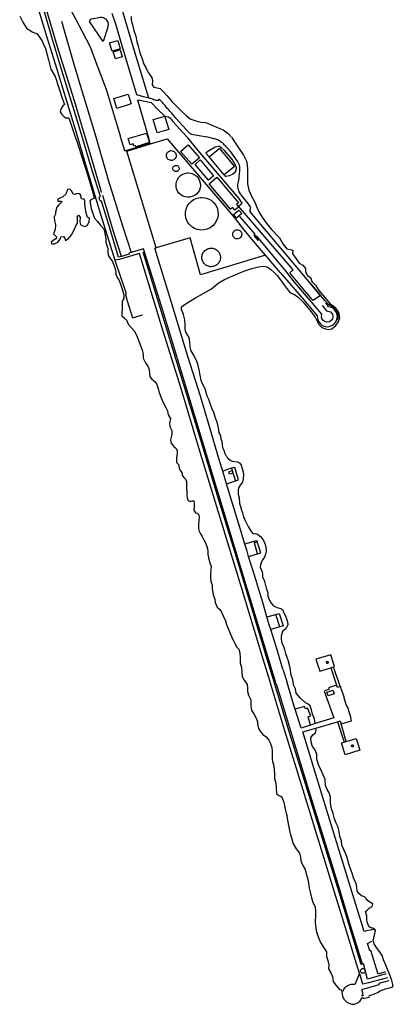
# Model space of a CAD drawing. Units: inches. Extents: x -48986 to -43207, y 167074 to 171918.
# Drawn here: x -48559 to -48217, y 167201 to 168105 of the extents above; entities that cross this region are included whole.
import ezdxf

# ---------------------------------------------------------------- set-up
doc = ezdxf.new("R2010")
doc.units = ezdxf.units.IN
doc.header["$MEASUREMENT"] = 0
for name, color, linetype, lineweight in [('ANEXO', 7, 'Continuous', 30), ('COBERTURA TELHEIRO', 7, 'Continuous', 30), ('DEPOSITO', 7, 'Continuous', 30), ('EDIFICAÇÃO INDUSTRIAL', 7, 'Continuous', 30), ('MARGEM DO CURSO DE ÁGUA', 7, 'Continuous', 30), ('MURO', 7, 'Continuous', 30), ('PASSAGEM SUPERIOR', 7, 'Continuous', 30), ('VIA DE APOIO', 7, 'Continuous', 30), ('VIA PARA PEÕES', 7, 'Continuous', 30)]:
    doc.layers.add(name, color=color, linetype=linetype, lineweight=lineweight)

msp = doc.modelspace()

# ---------------------------------------------------------------- linework, layer by layer
at = {"layer": 'ANEXO'}
for points in [[(-48367.6356, 167689.9285), (-48364.4537, 167690.9546), (-48363.8217, 167688.8326), (-48363.7517, 167688.5976), (-48366.9506, 167687.4886)], [(-48344.3906, 167625.9821), (-48344.0886, 167626.0752), (-48341.9327, 167626.7382), (-48341.5157, 167625.4292), (-48344.1256, 167624.6952)]]:
    msp.add_lwpolyline(points, close=True, dxfattribs=at)
at = {"layer": 'COBERTURA TELHEIRO'}
msp.add_lwpolyline([(-48363.227, 167925.8067), (-48358.3362, 167929.7697), (-48355.5432, 167926.6119), (-48360.517, 167922.4418)], close=True, dxfattribs=at)
at = {"layer": 'DEPOSITO'}
for points in [[(-48420.523, 167975.3995), (-48421.413, 167975.5495), (-48422.253, 167975.8595), (-48423.013, 167976.3394), (-48423.663, 167976.9594), (-48424.183, 167977.6994), (-48424.543, 167978.5194), (-48424.733, 167979.3994), (-48424.7431, 167980.2993), (-48424.5731, 167981.1793), (-48424.2231, 167982.0093), (-48423.7331, 167982.7593), (-48423.0932, 167983.3893), (-48422.3432, 167983.8793), (-48421.5032, 167984.2193), (-48420.6232, 167984.3794), (-48420.2632, 167984.3894), (-48419.3633, 167984.2994), (-48418.5033, 167984.0394), (-48417.7133, 167983.6094), (-48417.0333, 167983.0295), (-48416.4733, 167982.3195), (-48416.0633, 167981.5195), (-48415.8232, 167980.6595), (-48415.7632, 167979.7596), (-48415.8732, 167978.8696), (-48416.1732, 167978.0196), (-48416.6231, 167977.2396), (-48417.2231, 167976.5696), (-48417.9431, 167976.0396), (-48418.7531, 167975.6496), (-48419.633, 167975.4395)], [(-48385.7498, 167978.7073), (-48376.8321, 167986.1904), (-48376.3682, 167986.5944), (-48362.383, 167969.928), (-48371.7217, 167962.0909)], [(-48416.1829, 167965.1798), (-48416.7429, 167965.2698), (-48417.2829, 167965.4698), (-48417.7729, 167965.7697), (-48418.1829, 167966.1697), (-48418.5129, 167966.6397), (-48418.7429, 167967.1697), (-48418.8629, 167967.7297), (-48418.8729, 167968.2997), (-48418.7629, 167968.8697), (-48418.5429, 167969.3997), (-48418.223, 167969.8697), (-48417.813, 167970.2797), (-48417.333, 167970.5897), (-48416.803, 167970.8097), (-48416.243, 167970.9097), (-48416.013, 167970.9197), (-48415.433, 167970.8597), (-48414.893, 167970.6897), (-48414.383, 167970.4197), (-48413.943, 167970.0498), (-48413.593, 167969.5998), (-48413.333, 167969.0798), (-48413.173, 167968.5298), (-48413.133, 167967.9598), (-48413.213, 167967.3898), (-48413.393, 167966.8498), (-48413.683, 167966.3498), (-48414.0729, 167965.9198), (-48414.5329, 167965.5798), (-48415.0529, 167965.3398), (-48415.6029, 167965.1998)], [(-48398.3504, 167971.7721), (-48393.9296, 167975.9021), (-48381.6875, 167961.3137), (-48386.3163, 167957.4306)], [(-48405.4526, 167941.5804), (-48407.6725, 167941.9404), (-48409.7725, 167942.7303), (-48411.6625, 167943.9202), (-48413.2925, 167945.4602), (-48414.5725, 167947.3001), (-48415.4725, 167949.3601), (-48415.9426, 167951.55), (-48415.9626, 167953.79), (-48415.5427, 167955.99), (-48414.6928, 167958.0599), (-48413.4428, 167959.9299), (-48411.8529, 167961.5), (-48409.973, 167962.73), (-48407.893, 167963.57), (-48405.6931, 167963.9701), (-48404.7931, 167964.0101), (-48402.5531, 167963.7801), (-48400.4132, 167963.1202), (-48398.4532, 167962.0403), (-48396.7332, 167960.6003), (-48395.3432, 167958.8404), (-48394.3231, 167956.8504), (-48393.7331, 167954.6905), (-48393.573, 167952.4505), (-48393.863, 167950.2306), (-48394.5929, 167948.1106), (-48395.7229, 167946.1706), (-48397.2128, 167944.5006), (-48399.0127, 167943.1606), (-48401.0427, 167942.2105), (-48403.2226, 167941.6705)], [(-48385.5282, 167953.8107), (-48378.5605, 167960.2188), (-48358.6164, 167936.4516), (-48360.4963, 167934.9286), (-48358.6353, 167932.6307), (-48362.1291, 167929.8017), (-48364.0852, 167932.1316), (-48366.1331, 167930.6975)], [(-48393.2921, 167911.4912), (-48396.2521, 167911.9711), (-48399.062, 167913.0311), (-48401.602, 167914.621), (-48403.772, 167916.6809), (-48405.4921, 167919.1408), (-48406.6821, 167921.8907), (-48407.3122, 167924.8207), (-48407.3422, 167927.8206), (-48406.7823, 167930.7606), (-48405.6424, 167933.5406), (-48403.9725, 167936.0306), (-48401.8426, 167938.1406), (-48399.3426, 167939.7806), (-48396.5527, 167940.9007), (-48393.6028, 167941.4307), (-48392.4028, 167941.4807), (-48389.4129, 167941.1808), (-48386.5529, 167940.3009), (-48383.9229, 167938.861), (-48381.6329, 167936.9311), (-48379.7629, 167934.5812), (-48378.4029, 167931.9112), (-48377.6028, 167929.0213), (-48377.3928, 167926.0314), (-48377.7827, 167923.0514), (-48378.7526, 167920.2214), (-48380.2725, 167917.6314), (-48382.2724, 167915.4014), (-48384.6723, 167913.6114), (-48387.3823, 167912.3313), (-48390.3022, 167911.6113)], [(-48360.1326, 167903.4921), (-48360.9526, 167903.6221), (-48361.7326, 167903.9221), (-48362.4326, 167904.3621), (-48363.0326, 167904.932), (-48363.5126, 167905.612), (-48363.8426, 167906.372), (-48364.0126, 167907.182), (-48364.0226, 167908.012), (-48363.8626, 167908.822), (-48363.5527, 167909.592), (-48363.0927, 167910.282), (-48362.5027, 167910.862), (-48361.8027, 167911.312), (-48361.0327, 167911.622), (-48360.2228, 167911.772), (-48359.8928, 167911.782), (-48359.0628, 167911.702), (-48358.2728, 167911.4621), (-48357.5428, 167911.0621), (-48356.9128, 167910.5321), (-48356.3928, 167909.8821), (-48356.0228, 167909.1421), (-48355.8028, 167908.3422), (-48355.7428, 167907.5122), (-48355.8427, 167906.6922), (-48356.1127, 167905.9022), (-48356.5327, 167905.1922), (-48357.0927, 167904.5722), (-48357.7526, 167904.0822), (-48358.5026, 167903.7222), (-48359.3026, 167903.5322)], [(-48377.9917, 167880.2221), (-48378.6737, 167879.6501), (-48379.4127, 167879.1521), (-48380.1996, 167878.7341), (-48381.0256, 167878.4001), (-48381.8816, 167878.154), (-48382.7586, 167878), (-48383.6476, 167877.937), (-48384.5375, 167877.968), (-48385.4195, 167878.093), (-48386.2835, 167878.3079), (-48387.1205, 167878.6129), (-48387.9215, 167879.0029), (-48388.6775, 167879.4749), (-48389.3785, 167880.0238), (-48390.0195, 167880.6428), (-48390.5925, 167881.3248), (-48391.0905, 167882.0628), (-48391.5085, 167882.8497), (-48391.8425, 167883.6757), (-48392.0885, 167884.5317), (-48392.2426, 167885.4087), (-48392.3046, 167886.2977), (-48392.2736, 167887.1876), (-48392.1496, 167888.0696), (-48391.9346, 167888.9346), (-48391.6297, 167889.7716), (-48391.2397, 167890.5726), (-48390.7677, 167891.3276), (-48390.2187, 167892.0296), (-48389.5998, 167892.6706), (-48388.9178, 167893.2426), (-48388.1788, 167893.7406), (-48387.3929, 167894.1596), (-48386.5669, 167894.4927), (-48385.7109, 167894.7387), (-48384.8329, 167894.8937), (-48383.9449, 167894.9557), (-48383.055, 167894.9247), (-48382.172, 167894.8008), (-48381.308, 167894.5848), (-48380.471, 167894.2798), (-48379.67, 167893.8898), (-48378.915, 167893.4179), (-48378.213, 167892.8689), (-48377.572, 167892.2509), (-48376.999, 167891.5679), (-48376.501, 167890.83), (-48376.083, 167890.043), (-48375.749, 167889.217), (-48375.504, 167888.361), (-48375.3489, 167887.484), (-48375.2869, 167886.5951), (-48375.3179, 167885.7051), (-48375.4419, 167884.8231), (-48375.6579, 167883.9581), (-48375.9618, 167883.1211), (-48376.3528, 167882.3211), (-48376.8248, 167881.5651), (-48377.3728, 167880.8631)], [(-48277.4103, 167514.0437), (-48277.6943, 167514.0926), (-48277.9483, 167514.2266), (-48278.1493, 167514.4326), (-48278.3143, 167514.8786), (-48278.2953, 167515.1656), (-48278.1883, 167515.4336), (-48278.0044, 167515.6546), (-48277.7614, 167515.8076), (-48277.4824, 167515.8786), (-48277.1024, 167515.8336), (-48276.7064, 167515.5696), (-48276.5204, 167515.2357), (-48276.4784, 167514.9507), (-48276.5274, 167514.6677), (-48276.6613, 167514.4127), (-48276.8673, 167514.2117), (-48277.1253, 167514.0847)], [(-48254.391, 167437.5505), (-48254.666, 167437.5975), (-48254.913, 167437.7275), (-48255.108, 167437.9275), (-48255.254, 167438.2685), (-48255.265, 167438.5475), (-48255.146, 167438.8985), (-48254.9671, 167439.1125), (-48254.7311, 167439.2615), (-48254.3671, 167439.3345), (-48253.9231, 167439.2085), (-48253.7081, 167439.0305), (-48253.5041, 167438.6165), (-48253.5341, 167438.1555), (-48253.664, 167437.9085), (-48253.864, 167437.7135), (-48254.115, 167437.5905)]]:
    msp.add_lwpolyline(points, close=True, dxfattribs=at)
at = {"layer": 'EDIFICAÇÃO INDUSTRIAL'}
for points in [[(-48474.5642, 168075.4986), (-48476.8424, 168083.3484), (-48469.3366, 168085.5265), (-48467.0594, 168077.6767)], [(-48471.3771, 168068.6748), (-48473.4472, 168074.9946), (-48467.2314, 168076.8667), (-48465.3533, 168070.4799)], [(-48472.9263, 168032.1893), (-48459.8566, 168036.2296), (-48457.0765, 168027.2398), (-48470.1461, 168023.1996)], [(-48427.2638, 168015.7197), (-48426.2738, 168016.0197), (-48425.8038, 168014.4697), (-48422.6016, 168003.793), (-48433.1524, 168000.6288), (-48436.8186, 168012.8535)], [(-48459.7157, 167995.5633), (-48442.9022, 168000.3966), (-48440.105, 167991.9598), (-48452.6357, 167987.9306), (-48453.0597, 167989.2325), (-48454.7147, 167988.8525), (-48455.2997, 167990.6164), (-48457.9536, 167989.6604)], [(-48411.7634, 167983.6096), (-48404.8337, 167989.7096), (-48394.4836, 167977.9501), (-48401.4133, 167971.85)], [(-48277.8847, 167487.7011), (-48272.3349, 167489.5812), (-48271.2048, 167486.2213), (-48276.7547, 167484.3412)], [(-48245.4596, 167234.1062), (-48244.8696, 167234.1862), (-48244.4396, 167234.1462), (-48244.0296, 167234.0162), (-48243.6596, 167233.8162), (-48243.3296, 167233.5362), (-48243.0696, 167233.2062), (-48242.8696, 167232.8262), (-48242.7596, 167232.4162), (-48242.7296, 167231.9863), (-48242.7796, 167231.5663), (-48242.9196, 167231.1563), (-48243.1396, 167230.7963), (-48243.4196, 167230.4763), (-48243.7596, 167230.2163), (-48244.1495, 167230.0363), (-48244.5695, 167229.9362), (-48244.9895, 167229.9162), (-48245.4095, 167229.9862), (-48245.8095, 167230.1362), (-48246.1795, 167230.3662), (-48246.4895, 167230.6562), (-48246.7295, 167231.0062), (-48246.8995, 167231.3962), (-48246.9895, 167231.8162), (-48246.9895, 167232.2461), (-48246.9096, 167232.6661), (-48246.7496, 167233.0561), (-48246.5096, 167233.4161), (-48246.2096, 167233.7161), (-48245.8496, 167233.9461)]]:
    msp.add_lwpolyline(points, close=True, dxfattribs=at)
at = {"layer": 'MARGEM DO CURSO DE ÁGUA'}
for points in [[(-48559.1193, 168107.6901), (-48556.3622, 168102.2402), (-48552.8232, 168096.7124), (-48547.2352, 168092.9666), (-48543.0252, 168091.4447), (-48538.7682, 168085.5569), (-48535.3691, 168078.2211), (-48532.8839, 168067.5714), (-48530.6058, 168059.2365), (-48526.7457, 168052.4947), (-48519.9053, 168031.5343), (-48518.1223, 168026.7874), (-48519.6732, 168025.4184), (-48521.0921, 168023.0794), (-48522.111, 168020.0204), (-48520.526, 168017.6425), (-48517.374, 168014.6246), (-48514.0931, 168014.6417), (-48508.2378, 167997.0771)], [(-48457.0433, 168107.3675), (-48457.1422, 168103.9745), (-48455.7521, 168099.7206), (-48454.567, 168094.4557), (-48452.926, 168089.4809), (-48451.7739, 168084.518), (-48450.6788, 168080.0961), (-48448.9797, 168074.2692), (-48446.9706, 168068.6963), (-48445.3355, 168063.8185), (-48443.7005, 168060.5146), (-48441.4354, 168056.0667), (-48439.7634, 168053.5978), (-48437.7644, 168050.6909), (-48437.4943, 168048.5479), (-48437.7703, 168044.861), (-48436.1632, 168042.584), (-48433.2433, 168041.9771), (-48430.3683, 168041.5092), (-48428.0243, 168039.0273), (-48424.0543, 168034.6395), (-48419.5643, 168029.3096), (-48414.4062, 168023.8749), (-48410.3302, 168020.091), (-48406.9562, 168016.9661), (-48403.1222, 168013.6523), (-48397.7703, 168011.6355), (-48392.8684, 168010.6166), (-48389.0144, 168010.2337), (-48384.2485, 168008.4438), (-48378.8155, 168005.874), (-48372.8126, 168003.4612), (-48367.9446, 167999.7004), (-48365.3816, 167997.0805)], [(-48508.2378, 167997.0771), (-48506.9657, 167993.9272), (-48502.8905, 167980.6005), (-48496.9652, 167962.3639), (-48492.3049, 167946.1143), (-48490.7868, 167940.4484)], [(-48365.1876, 167996.8825), (-48360.5535, 167989.7847), (-48354.2444, 167980.341), (-48351.1123, 167974.1772), (-48350.4522, 167967.3243), (-48350.594, 167959.8124), (-48350.6319, 167953.8345), (-48349.3968, 167948.1907), (-48346.8717, 167942.7398), (-48343.9496, 167937.602), (-48342.1786, 167933.2751), (-48340.1955, 167928.2082), (-48336.5904, 167922.4464), (-48332.7494, 167917.3296), (-48328.5424, 167911.9948)], [(-48500.0917, 167939.9692), (-48501.2706, 167940.0312), (-48502.6676, 167940.1042), (-48502.9826, 167941.5891), (-48503.4817, 167943.7501), (-48504.7957, 167944.74), (-48506.4636, 167944.945), (-48508.5786, 167944.298), (-48510.2706, 167944.4459), (-48511.2486, 167947.2879), (-48513.1846, 167948.9128), (-48515.3666, 167948.8357), (-48517.0244, 167944.5178), (-48519.7773, 167941.9497), (-48522.4682, 167940.7517), (-48524.5042, 167939.6687), (-48524.1531, 167938.1507), (-48520.9712, 167937.9838), (-48520.5572, 167937.4908), (-48523.2101, 167934.8388), (-48525.089, 167932.5178)], [(-48507.8359, 167915.3975), (-48507.606, 167915.4715), (-48506.23, 167917.7615), (-48506.1171, 167921.0004), (-48506.0642, 167924.0094), (-48505.2532, 167925.2124), (-48503.7392, 167923.4704), (-48503.9611, 167919.2255), (-48503.4001, 167916.7955), (-48501.3951, 167915.2846), (-48499.1171, 167914.7167), (-48497.0232, 167915.9257), (-48495.5933, 167919.2947), (-48495.2754, 167922.3186), (-48497.1383, 167923.4376), (-48497.8374, 167926.2385), (-48498.7144, 167928.9385), (-48499.2785, 167932.4974), (-48499.3466, 167936.4023), (-48499.3466, 167938.5873), (-48500.0917, 167939.9692)], [(-48490.7868, 167940.4484), (-48492.2598, 167940.0814), (-48493.9348, 167939.3354), (-48494.9087, 167938.0884), (-48494.3616, 167934.6325), (-48493.7006, 167931.2305), (-48492.0315, 167926.6466), (-48490.7534, 167922.4667), (-48487.9884, 167919.2859), (-48485.3814, 167916.39), (-48482.8034, 167913.2071), (-48481.4994, 167910.7392)], [(-48525.089, 167932.5178), (-48526.2059, 167928.0398), (-48526.4578, 167925.9868), (-48527.4657, 167923.6119), (-48527.2237, 167920.1509), (-48526.4076, 167916.314), (-48526.6295, 167912.0731), (-48528.0424, 167907.9981), (-48526.1234, 167905.8662), (-48525.2634, 167904.9752), (-48526.0003, 167903.3942), (-48528.3872, 167902.0712), (-48530.2722, 167900.5442), (-48529.7341, 167898.8882), (-48527.1892, 167899.0213), (-48524.0613, 167900.5473), (-48522.1184, 167903.1263), (-48521.4015, 167905.4703), (-48519.1415, 167905.5094), (-48517.9245, 167904.1574), (-48517.1715, 167902.0885), (-48514.5375, 167903.7345), (-48511.7547, 167907.1715), (-48509.2738, 167911.8385), (-48507.8359, 167915.3975)], [(-48481.4994, 167910.7392), (-48481.0603, 167908.0382), (-48480.4153, 167905.8763), (-48480.3452, 167903.4493), (-48480.4002, 167900.5144), (-48479.4291, 167897.2514), (-48478.4911, 167895.0065), (-48478.486, 167891.9875), (-48478.0249, 167888.4306), (-48476.1449, 167885.6137), (-48474.3899, 167883.2728), (-48473.1348, 167880.2299), (-48471.6348, 167875.87), (-48471.3638, 167875.126), (-48470.9907, 167873.352), (-48471.0317, 167871.1621), (-48469.8646, 167867.9961), (-48468.1976, 167865.8712), (-48467.2396, 167862.8283), (-48465.9835, 167859.2504), (-48464.8855, 167856.3884), (-48463.6494, 167852.0006), (-48463.6403, 167848.7136), (-48465.1402, 167846.1916), (-48465.2041, 167842.7547), (-48465.1561, 167839.3277), (-48465.523, 167835.9268), (-48465.5669, 167832.9698), (-48463.1099, 167830.7119), (-48461.0789, 167828.512), (-48459.7289, 167825.1651), (-48456.8538, 167821.7822), (-48454.2578, 167818.9843), (-48451.9768, 167814.6154), (-48449.4907, 167808.2476), (-48446.9716, 167801.5228), (-48446.6816, 167800.7158)], [(-48328.5424, 167911.9948), (-48321.1433, 167904.2761), (-48318.0233, 167898.9442), (-48314.4492, 167894.4624), (-48311.4193, 167893.6065), (-48309.1013, 167893.0935), (-48309.3692, 167889.7936), (-48306.4762, 167886.2237), (-48303.1771, 167881.2069), (-48299.6781, 167879.253), (-48297.4541, 167876.2741), (-48297.4711, 167873.3321), (-48295.41, 167869.9032), (-48292.378, 167867.6904), (-48291.625, 167864.3484), (-48288.1199, 167860.9806), (-48285.0309, 167856.1837), (-48281.6119, 167851.8529), (-48274.9038, 167843.8712)], [(-48369.9549, 167704.4372), (-48370.9939, 167706.3712), (-48372.019, 167709.4191), (-48373.071, 167711.787), (-48373.2861, 167714.752), (-48373.5771, 167717.7239), (-48374.5392, 167719.8709), (-48375.0132, 167723.1048), (-48376.3623, 167725.6157), (-48377.0564, 167730.1536), (-48378.3385, 167735.4595), (-48379.8555, 167739.1564), (-48381.4136, 167744.0583), (-48383.0286, 167748.2412), (-48384.6497, 167752.6121), (-48385.7858, 167756.07), (-48387.5508, 167759.2299), (-48389.1309, 167765.7817), (-48391.265, 167769.7546), (-48392.898, 167773.6115), (-48393.9981, 167778.4984), (-48394.8052, 167783.4753), (-48395.8593, 167788.4052), (-48397.6314, 167792.4731), (-48400.3414, 167797.5979), (-48402.0025, 167800.7779), (-48403.0655, 167804.3348), (-48403.2006, 167808.8087), (-48404.0077, 167813.0026), (-48406.8927, 167817.7895), (-48407.6528, 167820.6604), (-48407.7399, 167824.8713), (-48408.014, 167829.1012), (-48409.1601, 167834.0541), (-48410.9541, 167838.749), (-48411.0962, 167841.133), (-48406.7303, 167844.071), (-48398.2286, 167849.2761), (-48390.4669, 167853.6862), (-48383.4671, 167857.7523), (-48377.3173, 167862.7584), (-48371.4365, 167866.2735), (-48359.1709, 167871.8277), (-48352.845, 167874.0328), (-48346.4332, 167876.2809), (-48340.3644, 167877.926), (-48335.7815, 167878.3661), (-48332.4945, 167877.8552), (-48329.2735, 167875.4343), (-48326.2535, 167872.8835), (-48323.2015, 167869.9956), (-48320.2305, 167865.9507), (-48316.6994, 167860.5839), (-48313.7904, 167857.06), (-48311.5714, 167853.8311), (-48307.4954, 167852.5712), (-48304.2274, 167849.9714), (-48299.3924, 167845.4506), (-48292.1043, 167836.5739), (-48288.5983, 167831.7841), (-48287.3652, 167829.2111), (-48285.2022, 167824.9252), (-48282.4122, 167822.1734), (-48279.1902, 167820.8765), (-48276.3542, 167820.4275), (-48273.3753, 167821.0696), (-48269.6594, 167823.8976), (-48267.4866, 167826.9246), (-48266.0497, 167831.0826), (-48266.9198, 167835.8345), (-48269.4518, 167839.9554), (-48272.2288, 167842.1273), (-48273.8328, 167842.8352), (-48274.9038, 167843.8712)], [(-48446.6816, 167800.7158), (-48446.1155, 167797.1629), (-48445.9394, 167793.9299), (-48445.8084, 167793.4489), (-48443.9014, 167789.75), (-48443.6294, 167789.3441), (-48441.8893, 167786.7191), (-48440.5643, 167783.6062), (-48440.1572, 167780.6213), (-48439.9622, 167777.0964), (-48439.4552, 167776.4184), (-48437.9902, 167774.9304), (-48435.2062, 167772.3925), (-48433.6281, 167769.9516), (-48432.3371, 167766.2877), (-48431.712, 167763.3728), (-48429.6429, 167757.6889), (-48427.8689, 167753.508), (-48425.6408, 167749.4821), (-48423.8258, 167745.7603), (-48423.1777, 167742.1913), (-48420.9447, 167738.7354), (-48421.8966, 167734.5575), (-48421.5825, 167731.3665), (-48419.7325, 167727.5997), (-48419.8304, 167724.0237), (-48421.1102, 167719.2798), (-48420.4382, 167716.0248), (-48418.1832, 167713.2629)], [(-48418.1832, 167713.2629), (-48416.1572, 167711.606), (-48414.9131, 167709.2231), (-48414.9621, 167706.6351), (-48415.592, 167702.4902), (-48415.3899, 167698.4102), (-48413.6019, 167696.4193), (-48412.9148, 167691.9324)], [(-48369.9549, 167704.4372), (-48369.5209, 167703.7512), (-48368.8539, 167702.6983), (-48366.3609, 167700.4194), (-48364.4759, 167699.5244), (-48359.582, 167698.9416), (-48357.761, 167697.9626), (-48356.237, 167695.9867), (-48355.3389, 167692.7668), (-48354.2798, 167688.3379), (-48354.3877, 167682.618), (-48355.2086, 167680.212), (-48357.1275, 167677.554), (-48358.6825, 167675.22), (-48359.1184, 167673.091), (-48359.1463, 167669.2921), (-48358.0003, 167665.7812), (-48357.9781, 167660.8242), (-48356.8821, 167657.8683), (-48355.939, 167654.7484), (-48355.111, 167652.1774), (-48354.0879, 167648.5415), (-48352.7769, 167645.2756), (-48351.2448, 167641.9567), (-48349.9028, 167639.6138), (-48347.8148, 167635.9229), (-48346.0678, 167633.612), (-48344.6408, 167632.994), (-48343.1368, 167633.0971), (-48341.4818, 167632.5061), (-48338.5268, 167630.4372), (-48337.0898, 167628.6513), (-48335.4828, 167626.1444), (-48334.4117, 167623.2704), (-48333.6067, 167620.3885), (-48333.3946, 167618.1055), (-48333.4286, 167616.9646)], [(-48412.9148, 167691.9324), (-48411.1728, 167690.0815), (-48410.2748, 167688.5535), (-48410.3177, 167686.7026), (-48408.8337, 167684.4496), (-48407.2977, 167682.9407), (-48406.2987, 167680.7727), (-48406.3706, 167678.3328), (-48406.4715, 167674.9408), (-48406.0985, 167671.3339), (-48405.9664, 167668.514), (-48405.6603, 167665.826), (-48404.6953, 167663.4811), (-48403.0093, 167662.5131), (-48401.2044, 167663.1052), (-48399.6624, 167663.0832), (-48399.3234, 167661.7902), (-48399.4693, 167658.0673), (-48399.5672, 167654.7633), (-48398.2552, 167652.0954), (-48396.5252, 167651.7165), (-48395.2252, 167650.4545), (-48394.8702, 167648.1386), (-48394.9501, 167645.4596), (-48395.449, 167640.9457), (-48395.5079, 167638.4467), (-48394.9379, 167635.9038), (-48393.5668, 167632.7688), (-48392.1188, 167630.3749), (-48390.4418, 167627.342), (-48388.9267, 167624.5361), (-48387.7557, 167621.1652), (-48386.8636, 167617.8503), (-48386.9505, 167613.9323), (-48386.3185, 167610.8194), (-48384.8984, 167606.3805), (-48383.8964, 167602.9186), (-48384.0633, 167599.8706), (-48384.3512, 167596.7537), (-48384.4951, 167592.7817), (-48384.184, 167589.5858), (-48382.795, 167585.9689), (-48382.8589, 167582.6519), (-48382.0608, 167576.937), (-48380.4207, 167572.9392), (-48380.2447, 167569.8082), (-48378.3876, 167565.7273), (-48375.8656, 167563.5084), (-48374.3456, 167560.9545), (-48372.8375, 167557.5496), (-48370.7885, 167553.1307), (-48369.6364, 167549.8098), (-48368.2044, 167546.2089), (-48366.6473, 167542.351), (-48364.5832, 167537.2821), (-48362.7512, 167533.8542), (-48360.4311, 167529.2134), (-48358.5381, 167527.1564), (-48357.4861, 167523.6075), (-48357.275, 167518.9036), (-48357.2509, 167514.5977), (-48356.0288, 167510.1908), (-48355.5957, 167505.8949), (-48355.3806, 167502.1059), (-48353.5516, 167498.651), (-48350.8135, 167494.6552), (-48350.5095, 167491.6082), (-48350.5744, 167488.2243), (-48349.5423, 167484.7844), (-48347.3673, 167480.7205), (-48347.3401, 167474.8106), (-48346.7191, 167471.1227), (-48344.255, 167467.0498), (-48342.474, 167463.7609), (-48341.2939, 167460.483), (-48341.3609, 167458.23), (-48340.3778, 167454.4501), (-48338.8228, 167451.8972), (-48336.5528, 167448.9753), (-48333.2628, 167446.7284), (-48331.0147, 167443.7085), (-48329.7897, 167441.0866), (-48328.2726, 167436.7787), (-48327.7776, 167433.3558), (-48327.8585, 167430.6408), (-48327.9045, 167429.0768)], [(-48333.4286, 167616.9646), (-48333.9255, 167614.1546), (-48334.8195, 167611.5896), (-48336.5594, 167609.2686), (-48337.5813, 167607.3776), (-48338.6782, 167604.4966), (-48338.8742, 167602.4437), (-48338.0641, 167600.2757), (-48337.0541, 167598.0048), (-48336.8581, 167595.9798), (-48336.656, 167593.3079), (-48335.146, 167590.318), (-48334.2009, 167586.5911), (-48333.3308, 167582.9661), (-48331.9928, 167578.9992), (-48331.9667, 167575.6643), (-48330.3636, 167571.8744), (-48328.9316, 167569.1845), (-48326.6056, 167566.9186), (-48324.8006, 167565.8886), (-48322.2826, 167565.0017), (-48319.9577, 167564.4188), (-48318.1157, 167563.2538), (-48317.3816, 167560.9989), (-48315.6536, 167557.619), (-48314.6846, 167554.9011), (-48313.8835, 167552.1031), (-48313.4855, 167549.5132), (-48314.7534, 167546.9582), (-48316.3403, 167545.0162), (-48318.4242, 167543.3522), (-48319.6761, 167539.1072), (-48319.762, 167536.0772), (-48318.928, 167533.0483), (-48317.5699, 167529.6144), (-48316.4649, 167526.7575), (-48315.5468, 167523.0716), (-48314.3978, 167519.8717), (-48312.9367, 167515.4968)], [(-48288.4399, 167458.7943), (-48289.078, 167463.3252), (-48290.917, 167467.6401), (-48291.7931, 167471.418), (-48292.9732, 167475.1039), (-48294.9712, 167476.5909), (-48297.4171, 167477.8958), (-48302.2852, 167482.5506), (-48305.8422, 167486.6484), (-48306.6103, 167490.7363), (-48308.3233, 167494.2962), (-48309.0124, 167498.9281), (-48310.5025, 167503.221), (-48311.4926, 167509.9679), (-48312.9367, 167515.4968)], [(-48281.205, 167411.8203), (-48282.821, 167415.5362), (-48285.0091, 167419.5001), (-48286.9452, 167425.9209), (-48287.0773, 167430.7448), (-48288.9773, 167434.9717), (-48290.8884, 167437.6856), (-48292.2484, 167441.8285), (-48292.3755, 167445.6994), (-48290.5436, 167448.5094), (-48288.2487, 167450.3365), (-48287.6508, 167453.1864), (-48287.8648, 167454.7044)], [(-48327.9045, 167429.0768), (-48328.0054, 167426.5789), (-48327.6024, 167424.2069), (-48326.6493, 167421.254), (-48326.1792, 167417.0071), (-48325.7471, 167412.5562), (-48325.8571, 167408.5662), (-48324.632, 167404.1603), (-48324.2589, 167399.6884), (-48323.9298, 167394.7295), (-48321.7338, 167392.9346), (-48319.3348, 167391.8767), (-48317.5037, 167387.6918), (-48316.6447, 167383.5789), (-48315.9716, 167380.3689), (-48314.9675, 167376.679)], [(-48236.7416, 167271.3167), (-48238.4106, 167272.1637), (-48239.7076, 167273.5106), (-48240.8447, 167276.5726), (-48241.2517, 167279.2635), (-48241.2998, 167282.1134), (-48242.4688, 167286.4233), (-48240.7469, 167287.8334), (-48239.184, 167289.5434), (-48236.3921, 167291.0674), (-48235.6251, 167293.4074), (-48237.3051, 167294.3373), (-48240.3311, 167296.3982), (-48241.7451, 167298.5472), (-48243.4101, 167299.8491), (-48246.1471, 167300.719), (-48248.5161, 167302.8809), (-48250.0301, 167305.5738), (-48250.7563, 167311.2107), (-48253.3583, 167317.3576), (-48254.6974, 167321.7914), (-48257.1445, 167327.9663), (-48258.1646, 167332.4522), (-48259.4897, 167336.8671), (-48262.5098, 167343.9199), (-48264.0108, 167347.3048), (-48264.4209, 167351.3097), (-48265.928, 167355.3836), (-48266.675, 167359.5395), (-48267.4501, 167363.7544), (-48269.3482, 167367.6313), (-48270.6732, 167371.5452), (-48272.1633, 167376.4641), (-48273.4464, 167380.677), (-48274.4475, 167385.7679), (-48274.3786, 167391.2248), (-48275.5507, 167395.2997), (-48277.6637, 167398.4346), (-48278.9818, 167401.9505), (-48279.4819, 167407.4704), (-48281.205, 167411.8203)], [(-48314.9675, 167376.679), (-48314.4225, 167374.6181), (-48314.1204, 167371.8101), (-48313.6604, 167368.7262), (-48313.0953, 167365.3923), (-48312.1092, 167360.7384), (-48311.1092, 167356.9235), (-48310.0391, 167353.2685), (-48308.699, 167348.6477), (-48305.934, 167344.0708), (-48302.9319, 167339.9359), (-48301.8689, 167336.42), (-48301.5038, 167332.8311), (-48299.9037, 167328.6022), (-48297.7467, 167325.0093), (-48296.7876, 167321.1744), (-48295.2505, 167316.2515), (-48294.6615, 167312.7486), (-48294.0884, 167307.8207), (-48292.7833, 167303.0578), (-48291.7502, 167299.0889), (-48290.5781, 167294.966), (-48288.6381, 167290.4271), (-48288.269, 167286.7102), (-48288.3419, 167282.9893), (-48288.4978, 167276.7924), (-48287.7166, 167268.7255), (-48285.6365, 167263.3827), (-48283.5384, 167257.9188), (-48279.8734, 167252.134), (-48278.2133, 167249.4891), (-48278.0953, 167245.2112), (-48277.0652, 167241.6452), (-48276.0961, 167237.4663), (-48276.266, 167234.0374), (-48274.058, 167230.2075), (-48272.5759, 167226.9766), (-48271.9819, 167222.3037), (-48269.6128, 167218.9908), (-48266.1778, 167215.079)], [(-48266.1778, 167215.079), (-48264.3068, 167214.715), (-48263.5257, 167208.4881), (-48261.8957, 167205.6262), (-48259.3147, 167203.1053), (-48254.9597, 167201.6265), (-48252.5717, 167201.3585), (-48249.5368, 167202.8606), (-48247.3609, 167204.4586), (-48245.673, 167206.9026), (-48245.072, 167207.6746), (-48244.352, 167207.1316), (-48243.338, 167207.0557), (-48239.0131, 167207.8328), (-48238.8082, 167208.5298), (-48238.9142, 167209.2587), (-48237.4412, 167209.8268), (-48234.1773, 167210.8788), (-48231.5634, 167212.1769), (-48228.8965, 167213.6989), (-48224.1296, 167215.571), (-48217.8707, 167217.1981), (-48216.9828, 167218.3261), (-48218.3029, 167223.311), (-48220.695, 167229.8708), (-48222.317, 167233.3077), (-48223.9481, 167237.2346), (-48225.8922, 167242.1565), (-48227.0392, 167246.0534), (-48229.0233, 167248.8573), (-48232.9783, 167254.5331), (-48234.5053, 167256.889), (-48235.3924, 167259.346), (-48234.4695, 167263.4229), (-48233.3266, 167269.0549), (-48233.7706, 167270.0368), (-48235.5666, 167271.0878), (-48236.7416, 167271.3167)]]:
    msp.add_lwpolyline(points, dxfattribs=at)
at = {"layer": 'MURO'}
for p, q in [((-48342.593, 167906.3825), (-48313.2127, 167871.1338)), ((-48435.3549, 167895.0365), (-48434.211, 167895.2805)), ((-48320.5126, 167872.7666), (-48334.1127, 167888.663)), ((-48293.3559, 167863.1854), (-48283.7678, 167851.5378)), ((-48365.0427, 167693.0155), (-48364.4537, 167690.9546)), ((-48363.8217, 167688.8326), (-48361.6185, 167681.4518)), ((-48344.0886, 167626.0752), (-48352.9214, 167623.483)), ((-48341.2474, 167614.5864), (-48344.1256, 167624.6952)), ((-48338.3085, 167615.4745), (-48341.5157, 167625.4292)), ((-48320.9833, 167547.604), (-48324.6535, 167559.0177)), ((-48318.0785, 167508.6767), (-48314.4853, 167497.422)), ((-48244.1597, 167238.6161), (-48245.2297, 167238.1761)), ((-48223.4449, 167229.2868), (-48232.1597, 167226.8066))]:
    msp.add_line(p, q, dxfattribs=at)
for points in [[(-48501.9319, 167997.0772), (-48505.2121, 168008.267), (-48520.5929, 168058.0058), (-48529.7534, 168088.5551), (-48539.234, 168120.7743), (-48549.7846, 168155.7435), (-48553.3648, 168168.3232), (-48550.7548, 168168.7733)], [(-48553.3874, 168153.3855), (-48543.1148, 168117.5603), (-48534.2223, 168088.479), (-48525.2109, 168059.0057), (-48510.8091, 168011.9048), (-48506.2758, 167997.0771)], [(-48499.112, 167997.0773), (-48509.0425, 168030.1365), (-48524.7134, 168080.5953), (-48536.574, 168120.0344), (-48543.8044, 168144.3538)], [(-48469.1055, 168125.6959), (-48453.9236, 168075.1581), (-48441.1739, 168032.7181)], [(-48520.9929, 168103.254), (-48509.6843, 168063.82), (-48503.7509, 168044.4164), (-48489.2772, 167997.0775)], [(-48506.2758, 167997.0771), (-48499.9124, 167974.8877), (-48486.2137, 167930.0837), (-48472.1089, 167883.9508), (-48462.4795, 167855.9895)], [(-48466.0301, 167887.1499), (-48468.7401, 167886.5499), (-48476.7105, 167913.1692), (-48484.2009, 167938.1886), (-48485.1609, 167937.9086), (-48485.3009, 167938.3086), (-48485.9609, 167939.4486), (-48486.195, 167940.9195), (-48486.341, 167941.8385), (-48485.211, 167942.3485), (-48492.9014, 167966.268), (-48501.6219, 167996.0273), (-48501.9319, 167997.0772)], [(-48484.0761, 167946.1445), (-48484.4411, 167947.6285), (-48495.7918, 167986.0276), (-48498.7919, 167996.0273), (-48499.112, 167997.0773)], [(-48489.2772, 167997.0775), (-48477.9955, 167957.7355), (-48465.0568, 167915.4185), (-48457.1554, 167891.1031)], [(-48434.211, 167895.2805), (-48460.9924, 167983.9784), (-48439.343, 167990.5088)], [(-48439.343, 167990.5088), (-48424.1934, 167995.0791), (-48365.293, 167926.1616), (-48357.6729, 167916.682)], [(-48466.0301, 167887.1499), (-48473.4805, 167911.1393), (-48483.1171, 167943.2216)], [(-48357.7721, 167923.8599), (-48343.713, 167907.7725), (-48344.109, 167907.3835), (-48344.7929, 167906.7125), (-48341.0099, 167902.2116), (-48340.7929, 167901.9526)], [(-48334.1127, 167888.663), (-48344.9528, 167901.3325), (-48357.6729, 167916.682)], [(-48334.1127, 167888.663), (-48393.4612, 167870.5119), (-48403.0318, 167904.4111), (-48434.211, 167895.2805)], [(-48329.874, 167497.0897), (-48336.1143, 167517.9892), (-48356.0554, 167583.7576), (-48374.3765, 167643.5961), (-48394.1175, 167708.8746), (-48411.5885, 167767.2432), (-48427.9694, 167819.5919), (-48449.4505, 167889.9303), (-48468.12, 167884.5499), (-48472.0939, 167883.9098)], [(-48324.7241, 167497.0898), (-48381.9673, 167685.4852), (-48421.4094, 167815.6721), (-48429.3298, 167841.7415), (-48445.7007, 167894.3603), (-48457.1554, 167891.1031), (-48459.2403, 167890.51), (-48458.9003, 167889.3), (-48466.0301, 167887.1499)], [(-48326.074, 167497.0897), (-48333.5945, 167522.0591), (-48358.2658, 167603.5372), (-48377.2669, 167665.8257), (-48393.2978, 167718.9644), (-48417.3891, 167797.4425), (-48428.1397, 167832.6717), (-48445.9206, 167891.1403)], [(-48376.0047, 167699.8311), (-48385.7452, 167732.3284), (-48393.6357, 167759.2817), (-48405.0083, 167795.6279), (-48420.4441, 167846.0047), (-48435.3549, 167895.0365)], [(-48320.5126, 167872.7666), (-48298.8744, 167847.6265), (-48286.5943, 167832.9701), (-48286.5123, 167830.3771), (-48285.4832, 167827.6552), (-48283.7052, 167825.4703), (-48282.0682, 167824.1233), (-48279.4793, 167823.1534), (-48277.0533, 167822.9225), (-48274.7383, 167823.2885), (-48272.6774, 167824.1686), (-48270.8065, 167825.8786), (-48269.5935, 167827.2856), (-48268.8156, 167828.7936), (-48268.7096, 167828.9986), (-48268.2686, 167831.1455), (-48268.1947, 167832.7025), (-48268.7347, 167834.6055), (-48269.7597, 167837.2114), (-48271.2678, 167838.9753), (-48272.5488, 167840.0613), (-48273.8527, 167840.5453), (-48274.9827, 167840.8742), (-48276.2317, 167841.2332), (-48277.1927, 167842.5531), (-48278.9117, 167844.5801)], [(-48282.1326, 167842.305), (-48278.1816, 167837.5192), (-48274.4236, 167836.4443), (-48272.7746, 167834.2884), (-48272.3006, 167832.0604), (-48272.5895, 167830.2175), (-48273.4505, 167828.7645), (-48275.2474, 167827.5044), (-48277.6884, 167827.0634), (-48279.9823, 167827.7833), (-48281.5223, 167828.8713), (-48282.5434, 167830.5462), (-48282.5814, 167831.9252), (-48282.3754, 167834.3122), (-48284.2235, 167836.4411), (-48290.8925, 167844.5308), (-48307.3177, 167863.8671), (-48313.2127, 167871.1338)], [(-48462.4795, 167855.9895), (-48461.5745, 167853.1666), (-48462.3684, 167852.5816), (-48460.5873, 167846.7737), (-48455.8681, 167831.0771), (-48446.6563, 167833.7093)], [(-48268.7096, 167828.9986), (-48267.4596, 167830.8666), (-48267.5497, 167834.1585), (-48269.0198, 167838.0284), (-48271.1098, 167840.0883), (-48273.3838, 167841.5153), (-48276.4098, 167843.3451), (-48279.4528, 167846.761), (-48283.7678, 167851.5378)], [(-48318.0785, 167508.6767), (-48324.3268, 167529.6552), (-48329.1451, 167545.0569), (-48330.5211, 167549.4538), (-48332.6603, 167556.6556), (-48336.5605, 167569.7843), (-48344.4189, 167595.7996), (-48349.4452, 167612.1063), (-48350.9393, 167616.9551), (-48352.9214, 167623.483), (-48357.2276, 167637.6716), (-48365.4431, 167664.7), (-48369.7173, 167678.8766), (-48373.2145, 167690.4784), (-48373.4405, 167691.2274), (-48376.0047, 167699.8311)], [(-48369.7173, 167678.8766), (-48361.6185, 167681.4518), (-48358.7316, 167682.3709), (-48362.1858, 167693.9026), (-48365.0427, 167693.0155), (-48373.2145, 167690.4784)], [(-48349.4452, 167612.1063), (-48341.2474, 167614.5864), (-48338.3085, 167615.4745)], [(-48332.6603, 167556.6556), (-48324.6535, 167559.0177), (-48321.5725, 167559.9268), (-48317.9284, 167548.5581), (-48320.9833, 167547.604), (-48329.1451, 167545.0569)], [(-48271.5834, 167510.9259), (-48270.8124, 167511.1899), (-48274.2716, 167521.8346), (-48287.8302, 167517.8313), (-48284.137, 167506.9336), (-48274.0373, 167510.0858)], [(-48274.0373, 167510.0858), (-48273.8313, 167510.1048), (-48271.5834, 167510.9259)], [(-48247.9395, 167229.6862), (-48298.2522, 167393.6622), (-48317.6233, 167456.0506), (-48329.564, 167496.0497), (-48329.874, 167497.0897)], [(-48245.2297, 167238.1761), (-48246.4797, 167237.8861), (-48266.6108, 167304.3744), (-48294.2823, 167393.7523), (-48312.3333, 167451.4608), (-48325.764, 167496.0498), (-48326.074, 167497.0897)], [(-48245.2297, 167238.1761), (-48257.9504, 167279.6151), (-48265.7308, 167305.5644), (-48273.4013, 167330.2538), (-48279.0616, 167348.7134), (-48292.8523, 167392.9523), (-48323.774, 167493.9699), (-48324.404, 167496.0498), (-48324.7241, 167497.0898)], [(-48267.9473, 167460.4898), (-48265.7614, 167461.3988), (-48264.8263, 167458.5219), (-48255.3775, 167461.4931), (-48255.9326, 167463.684), (-48255.5776, 167463.925), (-48259.0498, 167474.6578), (-48259.5628, 167474.4188), (-48262.1089, 167482.0756), (-48261.5899, 167482.2336), (-48265.1941, 167492.8953), (-48265.6681, 167492.7583), (-48268.21, 167492.0253), (-48268.978, 167494.0882), (-48276.1758, 167491.6951), (-48275.7588, 167490.3191), (-48280.2497, 167488.72), (-48271.4543, 167464.0806), (-48288.4399, 167458.7943), (-48292.6998, 167457.4682), (-48301.4915, 167454.7311), (-48306.9938, 167472.2296), (-48307.4699, 167473.7416), (-48314.4853, 167497.422)], [(-48292.6998, 167457.4682), (-48295.0429, 167465.16), (-48292.587, 167466.0111), (-48295.4511, 167472.9589), (-48297.39, 167472.3279), (-48298.2631, 167474.6138), (-48306.9938, 167472.2296)], [(-48233.7706, 167270.0368), (-48240.4005, 167269.1057), (-48243.6304, 167268.2656), (-48251.1408, 167292.935), (-48280.1824, 167386.9627), (-48299.8235, 167451.2312), (-48287.8648, 167454.7044), (-48267.9473, 167460.4898)], [(-48224.1069, 167230.9947), (-48230.8198, 167229.0966), (-48237.3901, 167250.8461), (-48238.3601, 167250.5561), (-48240.4902, 167257.0459), (-48236.7703, 167259.2339)], [(-48232.1597, 167226.8066), (-48240.4795, 167224.4464), (-48244.1597, 167238.6161)], [(-48247.9395, 167229.6862), (-48252.2992, 167219.4262), (-48253.9391, 167219.6262), (-48255.5891, 167219.5361), (-48257.2091, 167219.1461), (-48257.679, 167218.9461)], [(-48247.9395, 167229.6862), (-48245.1993, 167220.0264), (-48239.4794, 167221.4665), (-48222.1149, 167225.8569)], [(-48220.9788, 167222.926), (-48230.3196, 167220.3868), (-48230.1996, 167219.3568), (-48246.0292, 167214.7465), (-48245.8392, 167214.3165), (-48245.6792, 167213.8865), (-48245.5491, 167213.4465), (-48245.4391, 167212.9965), (-48245.3491, 167212.5365), (-48245.2891, 167212.0865), (-48245.2591, 167211.6165), (-48245.2491, 167211.1565), (-48245.2591, 167210.6966), (-48245.2991, 167210.2366), (-48245.3791, 167209.7866)], [(-48263.0498, 167213.3701), (-48262.9888, 167213.5861), (-48262.2689, 167215.0761), (-48261.2989, 167216.4261), (-48260.099, 167217.5661), (-48258.729, 167218.4861), (-48257.679, 167218.9461)], [(-48245.502, 167208.8246), (-48245.459, 167209.0466), (-48245.3791, 167209.7866)], [(-48245.3791, 167209.7866), (-48244.7291, 167209.9566), (-48244.6171, 167209.1516)]]:
    msp.add_lwpolyline(points, dxfattribs=at)
msp.add_lwpolyline([(-48250.9953, 167445.2655), (-48247.7501, 167434.6107), (-48261.0147, 167430.2375), (-48264.3729, 167441.1102), (-48262.081, 167441.8212), (-48260.194, 167442.4083)], close=True, dxfattribs=at)
at = {"layer": 'PASSAGEM SUPERIOR'}
for p, q in [((-48274.0373, 167510.0858), (-48268.978, 167494.0882)), ((-48265.6681, 167492.7583), (-48271.5834, 167510.9259)), ((-48267.9473, 167460.4898), (-48262.081, 167441.8212)), ((-48260.194, 167442.4083), (-48264.8263, 167458.5219))]:
    msp.add_line(p, q, dxfattribs=at)
at = {"layer": 'VIA DE APOIO'}
for points in [[(-48515.2858, 168136.7046), (-48515.5767, 168130.2287), (-48516.0406, 168128.5867), (-48515.8954, 168120.2949), (-48502.1461, 168094.4366), (-48494.3479, 168079.1331), (-48488.3447, 168063.0065), (-48480.0293, 168040.887), (-48469.8828, 168007.1548), (-48466.7026, 167997.0781)], [(-48416.253, 168014.227), (-48417.613, 168016.0959), (-48418.384, 168016.9869), (-48419.155, 168017.9108), (-48419.908, 168018.7478), (-48420.754, 168019.8188), (-48421.514, 168020.5687), (-48422.354, 168021.3887), (-48423.254, 168022.2987), (-48424.004, 168023.1286), (-48424.684, 168024.0286), (-48425.4341, 168024.9286), (-48426.0341, 168025.7486), (-48426.7841, 168026.6485), (-48427.4641, 168027.4685), (-48428.1441, 168028.3685), (-48428.9741, 168029.1984), (-48429.7341, 168030.0984), (-48430.4941, 168030.8384), (-48431.3341, 168031.4283), (-48431.6641, 168031.2083), (-48432.404, 168030.5283), (-48433.044, 168030.3983), (-48434.144, 168030.4383), (-48435.164, 168030.7183), (-48436.174, 168031.1582), (-48437.104, 168031.5982), (-48438.044, 168031.9482), (-48439.0639, 168032.2381), (-48440.0839, 168032.3581), (-48441.1739, 168032.7181), (-48442.1939, 168032.9181), (-48443.3739, 168033.208), (-48444.5539, 168033.418), (-48445.8838, 168033.628), (-48451.9838, 168035.4778), (-48465.3545, 168080.5267), (-48471.1649, 168100.3263), (-48474.335, 168110.276)], [(-48441.2631, 167997.0787), (-48451.0137, 168030.6479), (-48449.9737, 168030.9279), (-48449.0337, 168030.7279), (-48447.6237, 168030.348), (-48438.7539, 168028.5482), (-48432.9318, 168022.4544), (-48426.2738, 168016.0197)], [(-48426.2738, 168016.0197), (-48422.9699, 168015.2818), (-48421.8179, 168014.6988), (-48420.8439, 168013.9589), (-48420.3139, 168013.2189), (-48419.4939, 168012.0789), (-48418.8939, 168011.259), (-48406.1538, 167997.0795)], [(-48416.253, 168014.227), (-48403.7479, 168000.2925), (-48401.8649, 167999.3816), (-48387.7902, 167997.0799)], [(-48462.7564, 167984.1274), (-48466.3826, 167996.0281), (-48466.7026, 167997.0781)], [(-48462.7564, 167984.1274), (-48439.556, 167991.2388), (-48440.9531, 167996.0287), (-48441.2631, 167997.0787)], [(-48283.7678, 167851.5378), (-48290.3056, 167846.9598), (-48291.2866, 167847.9407), (-48300.8947, 167859.3903), (-48311.7828, 167872.3648), (-48308.5329, 167875.1638), (-48338.1731, 167909.7526), (-48358.7083, 167933.5167), (-48355.3374, 167936.2867), (-48358.3935, 167940.7716), (-48392.3487, 167980.6341), (-48395.6997, 167984.437), (-48405.2138, 167996.0295), (-48406.1538, 167997.0795)], [(-48283.7678, 167851.5378), (-48305.193, 167877.5639), (-48346.3633, 167926.0221), (-48348.2234, 167928.792), (-48347.4155, 167932.377), (-48349.8935, 167935.9818), (-48355.2336, 167942.7016), (-48356.0636, 167943.6916), (-48356.8136, 167944.6715), (-48357.5636, 167945.6515), (-48358.0636, 167946.7015), (-48358.4236, 167947.6714), (-48358.7736, 167948.6314), (-48359.1236, 167949.7514), (-48359.3137, 167950.8714), (-48359.4137, 167952.2213), (-48359.3737, 167953.2513), (-48359.1637, 167954.5813), (-48358.8638, 167956.0013), (-48358.5738, 167957.2513), (-48358.2739, 167958.7413), (-48358.1339, 167960.1612), (-48358.0039, 167961.1912), (-48357.9539, 167962.4512), (-48357.744, 167963.7912), (-48357.614, 167964.8912), (-48357.484, 167966.0712), (-48357.3821, 167968.4811), (-48357.3821, 167969.7131), (-48357.7901, 167971.2221), (-48358.9812, 167973.55), (-48359.5722, 167974.641), (-48364.1243, 167981.2407), (-48364.8743, 167982.1407), (-48365.7043, 167983.2007), (-48366.3043, 167984.0207), (-48366.9843, 167984.7606), (-48367.9743, 167985.7506), (-48368.9543, 167986.7505), (-48369.8643, 167987.7305), (-48370.7743, 167988.7205), (-48371.5343, 167989.5504), (-48372.5143, 167990.5404), (-48373.5043, 167991.4504), (-48374.5843, 167992.2103), (-48375.7343, 167993.1303), (-48377.0443, 167993.9002), (-48377.9743, 167994.4102), (-48378.9843, 167994.7702), (-48380.3143, 167995.1501), (-48381.3343, 167995.3501), (-48382.3642, 167995.5501), (-48383.3842, 167995.7501), (-48387.7902, 167997.0799)], [(-48371.7217, 167962.0909), (-48370.9367, 167961.0869), (-48370.2537, 167960.9909), (-48368.8857, 167961.232), (-48367.0578, 167961.722), (-48364.3168, 167962.7201), (-48361.9149, 167964.6641), (-48360.844, 167966.1941), (-48360.5181, 167969.301), (-48361.6861, 167971.806), (-48364.3471, 167975.9028), (-48371.6962, 167984.6615), (-48374.2212, 167987.0154), (-48376.0462, 167988.0694), (-48377.1012, 167988.1063), (-48380.2001, 167987.4473), (-48386.8919, 167983.5832), (-48388.7458, 167982.1352), (-48385.7498, 167978.7073)]]:
    msp.add_lwpolyline(points, dxfattribs=at)
msp.add_lwpolyline([(-48495.1214, 168102.8367), (-48494.6045, 168104.1826), (-48493.9545, 168104.8796), (-48493.3095, 168105.2827), (-48491.3256, 168105.7407), (-48485.4277, 168106.8878), (-48484.0337, 168106.8628), (-48482.4008, 168106.3949), (-48480.5818, 168105.302), (-48479.4878, 168103.999), (-48478.4888, 168102.1961), (-48478.1287, 168100.1541), (-48478.5886, 168096.8821), (-48482.5703, 168084.6283)], close=True, dxfattribs=at)
at = {"layer": 'VIA PARA PEÕES'}
msp.add_lwpolyline([(-48341.0099, 167902.2116), (-48340.0759, 167902.6686), (-48344.109, 167907.3835)], dxfattribs=at)

doc.saveas('drawing.dxf')
